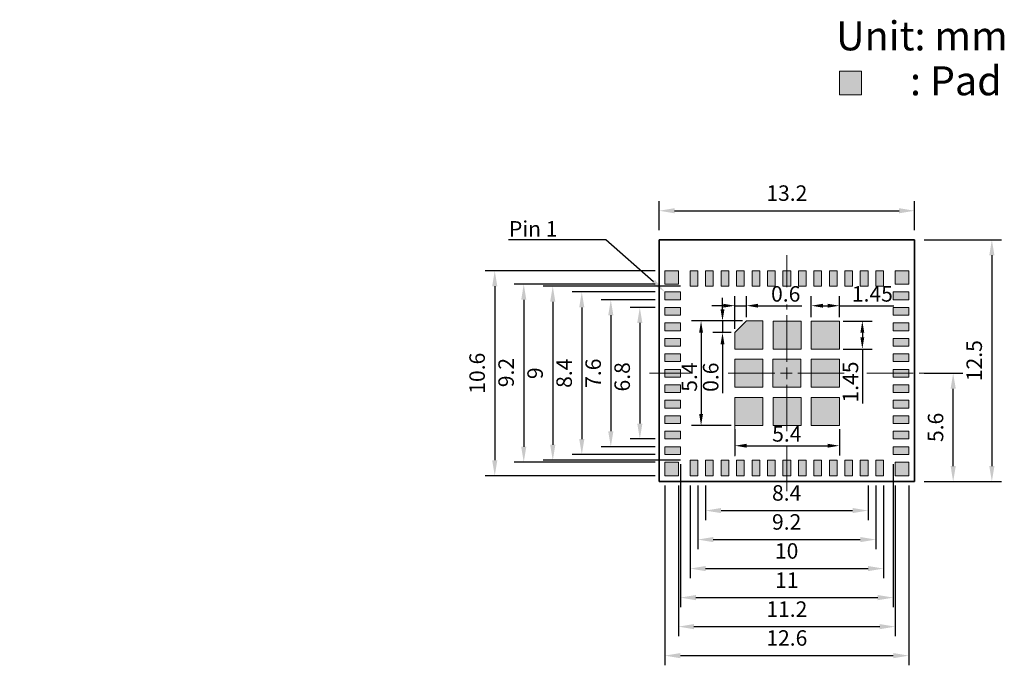
# Model space of a CAD drawing. Units: millimetres. Extents: x 360 to 487, y -45 to 40.
import ezdxf
from ezdxf import colors
from ezdxf.entities.mleader import LeaderData, LeaderLine
from ezdxf.math import Vec2, Vec3

# ---------------------------------------------------------------- set-up
doc = ezdxf.new("R2010")
doc.units = ezdxf.units.MM
doc.linetypes.add('ACAD_ISO08W100', pattern=[36, 24, -3, 6, -3])
doc.layers.get('0').update_dxf_attribs({"lineweight": 15})
for name, color, linetype, lineweight in [('DELETE', 10, 'Continuous', 15), ('图框', 7, 'Continuous', 35), ('点划线', 250, 'ACAD_ISO08W100', 15), ('细实线', 250, 'Continuous', 15)]:
    doc.layers.add(name, color=color, linetype=linetype, lineweight=lineweight)
doc.styles.get("Standard").update_dxf_attribs({"font": 'arial.ttf'})
doc.dimstyles.new('ISO-25', dxfattribs={"dimtxt": 2.5, "dimasz": 2.5, "dimexe": 1.25, "dimexo": 0.1, "dimtad": 1, "dimdec": 3, "dimdsep": 46, "dimtxsty": 'Standard', "dimcen": 2.5, "dimadec": 0, "dimazin": 0, "dimtfac": 1, "dimtdec": 3, "dimtmove": 0, "dimatfit": 3, "dimfxl": 1, "dimarcsym": 0})

# ---------------------------------------------------------------- blocks, each defined once
blk = doc.blocks.new('*D111')
at = {"layer": 'Defpoints', "color": 0, "transparency": 16777216}
for p in [(470.389, 16.33), (480.389, 16.33), (480.389, 11.53)]:
    blk.add_point(p, dxfattribs=at)
at = {"layer": '细实线', "color": 7, "lineweight": -2, "transparency": 16777216}
for p, q in [((470.389, 15.83), (470.389, 11.03)), ((480.389, 15.83), (480.389, 11.03)), ((471.189, 11.53), (479.589, 11.53))]:
    blk.add_line(p, q, dxfattribs=at)
at = {"layer": '细实线', "color": 7, "transparency": 16777216}
for points in [[(471.189, 11.664), (471.189, 11.397), (470.389, 11.53)], [(479.589, 11.664), (479.589, 11.397), (480.389, 11.53)]]:
    blk.add_solid(points, dxfattribs=at)
at = {"layer": '细实线', "color": 7, "transparency": 16777216, "insert": (475.38, 12.339), "char_height": 0.8, "attachment_point": 5}
blk.add_mtext('10', dxfattribs=at)
blk = doc.blocks.new('*D112')
at = {"layer": 'Defpoints', "color": 0, "transparency": 16777216}
for p in [(469.089, 25.03), (467.789, 18.231), (469.089, 18.231)]:
    blk.add_point(p, dxfattribs=at)
at = {"layer": '细实线', "color": 7, "lineweight": -2, "transparency": 16777216}
for p, q in [((468.589, 25.03), (467.289, 25.03)), ((467.789, 24.23), (467.789, 19.031)), ((468.589, 18.231), (467.289, 18.231))]:
    blk.add_line(p, q, dxfattribs=at)
at = {"layer": '细实线', "color": 7, "transparency": 16777216}
for points in [[(467.656, 24.23), (467.922, 24.23), (467.789, 25.03)], [(467.656, 19.031), (467.922, 19.031), (467.789, 18.231)]]:
    blk.add_solid(points, dxfattribs=at)
at = {"layer": '细实线', "color": 7, "transparency": 16777216, "insert": (466.981, 21.443), "char_height": 0.8, "attachment_point": 5, "rotation": 90}
blk.add_mtext('6.8', dxfattribs=at)
blk = doc.blocks.new('*D113')
at = {"layer": 'Defpoints', "color": 0, "transparency": 16777216}
for p in [(469.089, 26.23), (461.789, 17.03), (469.089, 17.03)]:
    blk.add_point(p, dxfattribs=at)
at = {"layer": '细实线', "color": 7, "lineweight": -2, "transparency": 16777216}
for p, q in [((468.589, 26.23), (461.289, 26.23)), ((461.789, 25.43), (461.789, 17.83)), ((468.589, 17.03), (461.289, 17.03))]:
    blk.add_line(p, q, dxfattribs=at)
at = {"layer": '细实线', "color": 7, "transparency": 16777216}
for points in [[(461.656, 25.43), (461.922, 25.43), (461.789, 26.23)], [(461.656, 17.83), (461.922, 17.83), (461.789, 17.03)]]:
    blk.add_solid(points, dxfattribs=at)
at = {"layer": '细实线', "color": 7, "transparency": 16777216, "insert": (460.981, 21.665), "char_height": 0.8, "attachment_point": 5, "rotation": 90}
blk.add_mtext('9.2', dxfattribs=at)
blk = doc.blocks.new('*D106')
at = {"layer": 'Defpoints', "color": 0, "transparency": 16777216}
for p in [(473.304, 24.331), (472.063, 23.731), (472.704, 23.731)]:
    blk.add_point(p, dxfattribs=at)
at = {"layer": '细实线', "color": 7, "lineweight": -2, "transparency": 16777216}
for p, q in [((472.063, 24.931), (472.063, 25.531)), ((473.104, 24.331), (471.563, 24.331)), ((472.063, 24.331), (472.063, 23.731)), ((472.504, 23.731), (471.563, 23.731)), ((472.063, 23.131), (472.063, 20.597))]:
    blk.add_line(p, q, dxfattribs=at)
at = {"layer": '细实线', "color": 7, "transparency": 16777216}
for points in [[(471.963, 24.931), (472.163, 24.931), (472.063, 24.331)], [(471.963, 23.131), (472.163, 23.131), (472.063, 23.731)]]:
    blk.add_solid(points, dxfattribs=at)
at = {"layer": '细实线', "color": 7, "transparency": 16777216, "insert": (471.555, 21.425), "char_height": 0.8, "attachment_point": 5, "rotation": 90}
blk.add_mtext('0.6', dxfattribs=at)
blk = doc.blocks.new('*D114')
at = {"layer": 'Defpoints', "color": 0, "transparency": 16777216}
for p in [(469.089, 26.93), (460.289, 16.33), (469.089, 16.33)]:
    blk.add_point(p, dxfattribs=at)
at = {"layer": '细实线', "color": 7, "lineweight": -2, "transparency": 16777216}
for p, q in [((468.589, 26.93), (459.789, 26.93)), ((460.289, 26.13), (460.289, 17.13)), ((468.589, 16.33), (459.789, 16.33))]:
    blk.add_line(p, q, dxfattribs=at)
at = {"layer": '细实线', "color": 7, "transparency": 16777216}
for points in [[(460.156, 26.13), (460.422, 26.13), (460.289, 26.93)], [(460.156, 17.13), (460.422, 17.13), (460.289, 16.33)]]:
    blk.add_solid(points, dxfattribs=at)
at = {"layer": '细实线', "color": 7, "transparency": 16777216, "insert": (459.481, 21.63), "char_height": 0.8, "attachment_point": 5, "rotation": 90}
blk.add_mtext('10.6', dxfattribs=at)
blk = doc.blocks.new('*D115')
at = {"layer": 'Defpoints', "color": 0, "transparency": 16777216}
for p in [(470.789, 16.33), (479.989, 16.33), (479.989, 13.03)]:
    blk.add_point(p, dxfattribs=at)
at = {"layer": '细实线', "color": 7, "lineweight": -2, "transparency": 16777216}
for p, q in [((470.789, 15.83), (470.789, 12.53)), ((479.989, 15.83), (479.989, 12.53)), ((471.589, 13.03), (479.189, 13.03))]:
    blk.add_line(p, q, dxfattribs=at)
at = {"layer": '细实线', "color": 7, "transparency": 16777216}
for points in [[(471.589, 13.164), (471.589, 12.897), (470.789, 13.03)], [(479.189, 13.164), (479.189, 12.897), (479.989, 13.03)]]:
    blk.add_solid(points, dxfattribs=at)
at = {"layer": '细实线', "color": 7, "transparency": 16777216, "insert": (475.38, 13.839), "char_height": 0.8, "attachment_point": 5}
blk.add_mtext('9.2', dxfattribs=at)
blk = doc.blocks.new('*D116')
at = {"layer": 'Defpoints', "color": 0, "transparency": 16777216}
for p in [(469.089, 25.43), (466.289, 17.83), (469.089, 17.83)]:
    blk.add_point(p, dxfattribs=at)
at = {"layer": '细实线', "color": 7, "lineweight": -2, "transparency": 16777216}
for p, q in [((468.589, 25.43), (465.789, 25.43)), ((466.289, 24.63), (466.289, 18.63)), ((468.589, 17.83), (465.789, 17.83))]:
    blk.add_line(p, q, dxfattribs=at)
at = {"layer": '细实线', "color": 7, "transparency": 16777216}
for points in [[(466.156, 24.63), (466.422, 24.63), (466.289, 25.43)], [(466.156, 18.63), (466.422, 18.63), (466.289, 17.83)]]:
    blk.add_solid(points, dxfattribs=at)
at = {"layer": '细实线', "color": 7, "transparency": 16777216, "insert": (465.481, 21.63), "char_height": 0.8, "attachment_point": 5, "rotation": 90}
blk.add_mtext('7.6', dxfattribs=at)
blk = doc.blocks.new('*D117')
at = {"layer": 'Defpoints', "color": 0, "transparency": 16777216}
for p in [(469.089, 25.83), (464.789, 17.43), (469.089, 17.43)]:
    blk.add_point(p, dxfattribs=at)
at = {"layer": '细实线', "color": 7, "lineweight": -2, "transparency": 16777216}
for p, q in [((468.589, 25.83), (464.289, 25.83)), ((464.789, 25.03), (464.789, 18.23)), ((468.589, 17.43), (464.289, 17.43))]:
    blk.add_line(p, q, dxfattribs=at)
at = {"layer": '细实线', "color": 7, "transparency": 16777216}
for points in [[(464.656, 25.03), (464.922, 25.03), (464.789, 25.83)], [(464.656, 18.23), (464.922, 18.23), (464.789, 17.43)]]:
    blk.add_solid(points, dxfattribs=at)
at = {"layer": '细实线', "color": 7, "transparency": 16777216, "insert": (463.981, 21.63), "char_height": 0.8, "attachment_point": 5, "rotation": 90}
blk.add_mtext('8.4', dxfattribs=at)
blk = doc.blocks.new('*D107')
at = {"layer": 'Defpoints', "color": 0, "transparency": 16777216}
for p in [(472.706, 18.93), (478.106, 18.93), (478.106, 17.883)]:
    blk.add_point(p, dxfattribs=at)
at = {"layer": '细实线', "color": 7, "lineweight": -2, "transparency": 16777216}
for p, q in [((472.706, 18.73), (472.706, 17.383)), ((478.106, 18.73), (478.106, 17.383)), ((473.306, 17.883), (477.506, 17.883))]:
    blk.add_line(p, q, dxfattribs=at)
at = {"layer": '细实线', "color": 7, "transparency": 16777216}
for points in [[(473.306, 17.983), (473.306, 17.783), (472.706, 17.883)], [(477.506, 17.983), (477.506, 17.783), (478.106, 17.883)]]:
    blk.add_solid(points, dxfattribs=at)
at = {"layer": '细实线', "color": 7, "transparency": 16777216, "insert": (475.389, 18.39), "char_height": 0.8, "attachment_point": 5}
blk.add_mtext('5.4', dxfattribs=at)
blk = doc.blocks.new('*D108')
at = {"layer": 'Defpoints', "color": 0, "transparency": 16777216}
for p in [(469.889, 17.43), (480.889, 17.43), (480.889, 10.03)]:
    blk.add_point(p, dxfattribs=at)
at = {"layer": '细实线', "color": 7, "lineweight": -2, "transparency": 16777216}
for p, q in [((469.889, 16.93), (469.889, 9.53)), ((480.889, 16.93), (480.889, 9.53)), ((470.689, 10.03), (480.089, 10.03))]:
    blk.add_line(p, q, dxfattribs=at)
at = {"layer": '细实线', "color": 7, "transparency": 16777216}
for points in [[(470.689, 10.164), (470.689, 9.897), (469.889, 10.03)], [(480.089, 10.164), (480.089, 9.897), (480.889, 10.03)]]:
    blk.add_solid(points, dxfattribs=at)
at = {"layer": '细实线', "color": 7, "transparency": 16777216, "insert": (475.389, 10.832), "char_height": 0.8, "attachment_point": 5}
blk.add_mtext('11', dxfattribs=at)
blk = doc.blocks.new('*D118')
at = {"layer": 'Defpoints', "color": 0, "transparency": 16777216}
for p in [(469.089, 16.33), (481.689, 16.33), (481.689, 7.03)]:
    blk.add_point(p, dxfattribs=at)
at = {"layer": '细实线', "color": 7, "lineweight": -2, "transparency": 16777216}
for p, q in [((469.089, 15.83), (469.089, 6.53)), ((481.689, 15.83), (481.689, 6.53)), ((469.889, 7.03), (480.889, 7.03))]:
    blk.add_line(p, q, dxfattribs=at)
at = {"layer": '细实线', "color": 7, "transparency": 16777216}
for points in [[(469.889, 7.164), (469.889, 6.897), (469.089, 7.03)], [(480.889, 7.164), (480.889, 6.897), (481.689, 7.03)]]:
    blk.add_solid(points, dxfattribs=at)
at = {"layer": '细实线', "color": 7, "transparency": 16777216, "insert": (475.389, 7.839), "char_height": 0.8, "attachment_point": 5}
blk.add_mtext('12.6', dxfattribs=at)
blk = doc.blocks.new('*D119')
at = {"layer": 'Defpoints', "color": 0, "transparency": 16777216}
for p in [(471.189, 16.33), (479.589, 16.33), (479.589, 14.53)]:
    blk.add_point(p, dxfattribs=at)
at = {"layer": '细实线', "color": 7, "lineweight": -2, "transparency": 16777216}
for p, q in [((471.189, 15.83), (471.189, 14.03)), ((479.589, 15.83), (479.589, 14.03)), ((471.989, 14.53), (478.789, 14.53))]:
    blk.add_line(p, q, dxfattribs=at)
at = {"layer": '细实线', "color": 7, "transparency": 16777216}
for points in [[(471.989, 14.664), (471.989, 14.397), (471.189, 14.53)], [(478.789, 14.664), (478.789, 14.397), (479.589, 14.53)]]:
    blk.add_solid(points, dxfattribs=at)
at = {"layer": '细实线', "color": 7, "transparency": 16777216, "insert": (475.38, 15.339), "char_height": 0.8, "attachment_point": 5}
blk.add_mtext('8.4', dxfattribs=at)
blk = doc.blocks.new('*D120')
at = {"layer": 'Defpoints', "color": 0, "transparency": 16777216}
for p in [(481.989, 30.03), (468.789, 28.53), (481.989, 28.53)]:
    blk.add_point(p, dxfattribs=at)
at = {"layer": '细实线', "color": 7, "lineweight": -2, "transparency": 16777216}
for p, q in [((468.789, 29.03), (468.789, 30.53)), ((481.989, 29.03), (481.989, 30.53)), ((469.589, 30.03), (481.189, 30.03))]:
    blk.add_line(p, q, dxfattribs=at)
at = {"layer": '细实线', "color": 7, "transparency": 16777216}
for points in [[(469.589, 30.164), (469.589, 29.897), (468.789, 30.03)], [(481.189, 30.164), (481.189, 29.897), (481.989, 30.03)]]:
    blk.add_solid(points, dxfattribs=at)
at = {"layer": '细实线', "color": 7, "transparency": 16777216, "insert": (475.389, 30.839), "char_height": 0.8, "attachment_point": 5}
blk.add_mtext('13.2', dxfattribs=at)
blk = doc.blocks.new('*D121')
at = {"layer": 'Defpoints', "color": 0, "transparency": 16777216}
for p in [(481.989, 21.63), (483.989, 21.63), (481.989, 16.03)]:
    blk.add_point(p, dxfattribs=at)
at = {"layer": '细实线', "color": 7, "lineweight": -2, "transparency": 16777216}
for p, q in [((482.489, 21.63), (484.489, 21.63)), ((483.989, 16.83), (483.989, 20.83)), ((482.489, 16.03), (484.489, 16.03))]:
    blk.add_line(p, q, dxfattribs=at)
at = {"layer": '细实线', "color": 7, "transparency": 16777216}
for points in [[(483.856, 20.83), (484.123, 20.83), (483.989, 21.63)], [(483.856, 16.83), (484.123, 16.83), (483.989, 16.03)]]:
    blk.add_solid(points, dxfattribs=at)
at = {"layer": '细实线', "color": 7, "transparency": 16777216, "insert": (483.181, 18.83), "char_height": 0.8, "attachment_point": 5, "rotation": 90}
blk.add_mtext('5.6', dxfattribs=at)
blk = doc.blocks.new('*D122')
at = {"layer": 'Defpoints', "color": 0, "transparency": 16777216}
for p in [(478.106, 24.33), (478.106, 22.88), (479.293, 22.88)]:
    blk.add_point(p, dxfattribs=at)
at = {"layer": '细实线', "color": 7, "lineweight": -2, "transparency": 16777216}
for p, q in [((478.306, 24.33), (479.793, 24.33)), ((479.293, 23.73), (479.293, 23.48)), ((478.306, 22.88), (479.793, 22.88)), ((479.293, 22.88), (479.293, 20.072))]:
    blk.add_line(p, q, dxfattribs=at)
at = {"layer": '细实线', "color": 7, "transparency": 16777216}
for points in [[(479.193, 23.73), (479.393, 23.73), (479.293, 24.33)], [(479.193, 23.48), (479.393, 23.48), (479.293, 22.88)]]:
    blk.add_solid(points, dxfattribs=at)
at = {"layer": '细实线', "color": 7, "transparency": 16777216, "insert": (478.784, 21.176), "char_height": 0.8, "attachment_point": 5, "rotation": 90}
blk.add_mtext('1.45', dxfattribs=at)
blk = doc.blocks.new('*D123')
at = {"layer": 'Defpoints', "color": 0, "transparency": 16777216}
for p in [(473.304, 24.331), (470.956, 18.93), (472.706, 18.93)]:
    blk.add_point(p, dxfattribs=at)
at = {"layer": '细实线', "color": 7, "lineweight": -2, "transparency": 16777216}
for p, q in [((473.104, 24.331), (470.456, 24.331)), ((470.956, 23.731), (470.956, 19.53)), ((472.506, 18.93), (470.456, 18.93))]:
    blk.add_line(p, q, dxfattribs=at)
at = {"layer": '细实线', "color": 7, "transparency": 16777216}
for points in [[(470.856, 23.731), (471.056, 23.731), (470.956, 24.331)], [(470.856, 19.53), (471.056, 19.53), (470.956, 18.93)]]:
    blk.add_solid(points, dxfattribs=at)
at = {"layer": '细实线', "color": 7, "transparency": 16777216, "insert": (470.449, 21.43), "char_height": 0.8, "attachment_point": 5, "rotation": 90}
blk.add_mtext('5.4', dxfattribs=at)
blk = doc.blocks.new('*D124')
at = {"layer": 'Defpoints', "color": 0, "transparency": 16777216}
for p in [(478.106, 25.121), (476.656, 24.33), (478.106, 24.33)]:
    blk.add_point(p, dxfattribs=at)
at = {"layer": '细实线', "color": 7, "lineweight": -2, "transparency": 16777216}
for p, q in [((476.656, 24.53), (476.656, 25.621)), ((478.106, 24.53), (478.106, 25.621)), ((477.256, 25.121), (477.506, 25.121)), ((478.106, 25.121), (480.914, 25.121))]:
    blk.add_line(p, q, dxfattribs=at)
at = {"layer": '细实线', "color": 7, "transparency": 16777216}
for points in [[(477.256, 25.221), (477.256, 25.021), (476.656, 25.121)], [(477.506, 25.221), (477.506, 25.021), (478.106, 25.121)]]:
    blk.add_solid(points, dxfattribs=at)
at = {"layer": '细实线', "color": 7, "transparency": 16777216, "insert": (479.81, 25.629), "char_height": 0.8, "attachment_point": 5}
blk.add_mtext('1.45', dxfattribs=at)
blk = doc.blocks.new('*D125')
at = {"layer": 'Defpoints', "color": 0, "transparency": 16777216}
for p in [(473.304, 25.121), (473.304, 24.331), (472.704, 23.731)]:
    blk.add_point(p, dxfattribs=at)
at = {"layer": '细实线', "color": 7, "lineweight": -2, "transparency": 16777216}
for p, q in [((472.704, 23.931), (472.704, 25.621)), ((473.304, 24.531), (473.304, 25.621)), ((472.104, 25.121), (471.504, 25.121)), ((472.704, 25.121), (473.304, 25.121)), ((473.904, 25.121), (476.16, 25.121))]:
    blk.add_line(p, q, dxfattribs=at)
at = {"layer": '细实线', "color": 7, "transparency": 16777216}
for points in [[(472.104, 25.221), (472.104, 25.021), (472.704, 25.121)], [(473.904, 25.221), (473.904, 25.021), (473.304, 25.121)]]:
    blk.add_solid(points, dxfattribs=at)
at = {"layer": '细实线', "color": 7, "transparency": 16777216, "insert": (475.332, 25.629), "char_height": 0.8, "attachment_point": 5}
blk.add_mtext('0.6', dxfattribs=at)
blk = doc.blocks.new('*D109')
at = {"layer": 'Defpoints', "color": 0, "transparency": 16777216}
for p in [(469.789, 16.33), (480.989, 16.33), (480.989, 8.53)]:
    blk.add_point(p, dxfattribs=at)
at = {"layer": '细实线', "color": 7, "lineweight": -2, "transparency": 16777216}
for p, q in [((469.789, 15.83), (469.789, 8.03)), ((480.989, 15.83), (480.989, 8.03)), ((470.589, 8.53), (480.189, 8.53))]:
    blk.add_line(p, q, dxfattribs=at)
at = {"layer": '细实线', "color": 7, "transparency": 16777216}
for points in [[(470.589, 8.664), (470.589, 8.397), (469.789, 8.53)], [(480.189, 8.664), (480.189, 8.397), (480.989, 8.53)]]:
    blk.add_solid(points, dxfattribs=at)
at = {"layer": '细实线', "color": 7, "transparency": 16777216, "insert": (475.389, 9.332), "char_height": 0.8, "attachment_point": 5}
blk.add_mtext('11.2', dxfattribs=at)
blk = doc.blocks.new('*D110')
at = {"layer": 'Defpoints', "color": 0, "transparency": 16777216}
for p in [(470.389, 26.13), (463.289, 17.13), (470.389, 17.13)]:
    blk.add_point(p, dxfattribs=at)
at = {"layer": '细实线', "color": 7, "lineweight": -2, "transparency": 16777216}
for p, q in [((469.889, 26.13), (462.789, 26.13)), ((463.289, 25.33), (463.289, 17.93)), ((469.889, 17.13), (462.789, 17.13))]:
    blk.add_line(p, q, dxfattribs=at)
at = {"layer": '细实线', "color": 7, "transparency": 16777216}
for points in [[(463.155, 25.33), (463.422, 25.33), (463.289, 26.13)], [(463.155, 17.93), (463.422, 17.93), (463.289, 17.13)]]:
    blk.add_solid(points, dxfattribs=at)
at = {"layer": '细实线', "color": 7, "transparency": 16777216, "insert": (462.48, 21.63), "char_height": 0.8, "attachment_point": 5, "rotation": 90}
blk.add_mtext('9', dxfattribs=at)
blk = doc.blocks.new('*D126')
at = {"layer": 'Defpoints', "color": 0, "transparency": 16777216}
for p in [(481.989, 28.53), (481.989, 16.03), (485.99, 16.03)]:
    blk.add_point(p, dxfattribs=at)
at = {"layer": '细实线', "color": 7, "lineweight": -2, "transparency": 16777216}
for p, q in [((482.489, 28.53), (486.49, 28.53)), ((485.99, 27.73), (485.99, 16.83)), ((482.489, 16.03), (486.49, 16.03))]:
    blk.add_line(p, q, dxfattribs=at)
at = {"layer": '细实线', "color": 7, "transparency": 16777216}
for points in [[(485.856, 27.73), (486.123, 27.73), (485.99, 28.53)], [(485.856, 16.83), (486.123, 16.83), (485.99, 16.03)]]:
    blk.add_solid(points, dxfattribs=at)
at = {"layer": '细实线', "color": 7, "transparency": 16777216, "insert": (485.181, 22.28), "char_height": 0.8, "attachment_point": 5, "rotation": 90}
blk.add_mtext('12.5', dxfattribs=at)

msp = doc.modelspace()

# ---------------------------------------------------------------- hatches: boundary and pattern name
h = msp.add_hatch(color=256)
h.dxf.hatch_style = 1
h.paths.add_polyline_path([(474.1557, 20.3804), (472.7057, 20.3804), (472.7057, 18.9304), (474.1557, 18.9304)])
h.paths.add_polyline_path([(475.3891, 20.3804), (474.6807, 20.3804), (474.6807, 18.9304), (475.3891, 18.9304)])
h.paths.add_polyline_path([(476.1307, 20.3804), (475.3891, 20.3804), (475.3891, 18.9304), (476.1307, 18.9304)])
h.paths.add_polyline_path([(476.1307, 24.3304), (475.3891, 24.3304), (475.3891, 22.8804), (476.1307, 22.8804)])
h.paths.add_polyline_path([(475.3891, 24.3304), (474.6807, 24.3304), (474.6807, 22.8804), (475.3891, 22.8804)])
h.paths.add_polyline_path([(474.154, 24.3308), (473.304, 24.3308), (472.704, 23.7308), (472.704, 22.8808), (474.154, 22.8808)])
h = msp.add_hatch(color=256)
h.dxf.hatch_style = 1
h.paths.add_polyline_path([(469.8891, 21.8304), (469.0891, 21.8304), (469.0891, 21.6304), (469.8891, 21.6304)])
h.paths.add_polyline_path([(481.6891, 21.6304), (480.8891, 21.6304), (480.8891, 21.4302), (481.6891, 21.4302)])
at = {"layer": '细实线'}
h = msp.add_hatch(color=7, dxfattribs=at)
h.dxf.hatch_style = 1
h.paths.add_polyline_path([(478.1057, 36.0303), (479.2419, 36.0303), (479.2419, 37.2471), (478.1057, 37.2471)])
at = {"layer": '细实线', "true_color": 0x000000}
h = msp.add_hatch(color=18, dxfattribs=at)
h.dxf.hatch_style = 1
h.paths.add_polyline_path([(470.3891, 26.1304), (470.7891, 26.1304), (470.7891, 26.9304), (470.3891, 26.9304)])
h.paths.add_polyline_path([(469.7891, 26.9304), (469.0891, 26.9304), (469.0891, 26.2304), (469.7891, 26.2304)])
h = msp.add_hatch(color=18, dxfattribs=at)
h.dxf.hatch_style = 1
h.paths.add_polyline_path([(471.1891, 26.1304), (471.5891, 26.1304), (471.5891, 26.9304), (471.1891, 26.9304)])
h.paths.add_polyline_path([(472.3891, 26.9304), (471.9891, 26.9304), (471.9891, 26.1304), (472.3891, 26.1304)])
h.paths.add_polyline_path([(473.1891, 26.9304), (472.7891, 26.9304), (472.7891, 26.1304), (473.1891, 26.1304)])
h.paths.add_polyline_path([(473.9891, 26.9304), (473.5891, 26.9304), (473.5891, 26.1304), (473.9891, 26.1304)])
h.paths.add_polyline_path([(474.7891, 26.9304), (474.3891, 26.9304), (474.3891, 26.1304), (474.7891, 26.1304)])
h.paths.add_polyline_path([(475.3891, 26.9304), (475.1891, 26.9304), (475.1891, 26.1304), (475.3891, 26.1304)])
h.paths.add_polyline_path([(475.5891, 26.9304), (475.3891, 26.9304), (475.3891, 26.1304), (475.5891, 26.1304)])
h.paths.add_polyline_path([(475.9891, 26.1304), (476.3891, 26.1304), (476.3891, 26.9304), (475.9891, 26.9304)])
h.paths.add_polyline_path([(477.1891, 26.9304), (476.7891, 26.9304), (476.7891, 26.1304), (477.1891, 26.1304)])
h.paths.add_polyline_path([(477.5891, 26.1304), (477.9891, 26.1304), (477.9891, 26.9304), (477.5891, 26.9304)])
h.paths.add_polyline_path([(478.3891, 26.1304), (478.7891, 26.1304), (478.7891, 26.9304), (478.3891, 26.9304)])
h.paths.add_polyline_path([(479.1891, 26.1304), (479.5891, 26.1304), (479.5891, 26.9304), (479.1891, 26.9304)])
h.paths.add_polyline_path([(479.9891, 26.1304), (480.3891, 26.1304), (480.3891, 26.9304), (479.9891, 26.9304)])
h.paths.add_polyline_path([(481.6891, 26.2304), (481.6891, 26.9304), (480.9891, 26.9304), (480.9891, 26.2304)])
h.paths.add_polyline_path([(481.6891, 25.4304), (481.6891, 25.8304), (480.8891, 25.8304), (480.8891, 25.4304)])
h.paths.add_polyline_path([(481.6891, 24.6304), (481.6891, 25.0304), (480.8891, 25.0304), (480.8891, 24.6304)])
h.paths.add_polyline_path([(481.6891, 23.8304), (481.6891, 24.2304), (480.8891, 24.2304), (480.8891, 23.8304)])
h.paths.add_polyline_path([(480.8891, 23.4306), (480.8891, 23.0306), (481.6891, 23.0306), (481.6891, 23.4306)])
h.paths.add_polyline_path([(481.6891, 22.2304), (481.6891, 22.6304), (480.8891, 22.6304), (480.8891, 22.2304)])
h.paths.add_polyline_path([(480.8891, 21.6304), (480.8891, 21.4302), (481.6891, 21.4302), (481.6891, 21.6304)], flags=17)
h.paths.add_polyline_path([(481.6891, 21.4302), (481.6891, 21.8302), (480.8891, 21.8302), (480.8891, 21.4302)])
h.paths.add_polyline_path([(480.8891, 21.0304), (480.8891, 20.6304), (481.6891, 20.6304), (481.6891, 21.0304)])
h.paths.add_polyline_path([(481.6891, 19.8304), (481.6891, 20.2304), (480.8891, 20.2304), (480.8891, 19.8304)])
h.paths.add_polyline_path([(480.9891, 16.3304), (481.6891, 16.3304), (481.6891, 17.0304), (480.9891, 17.0304)])
h.paths.add_polyline_path([(481.6891, 17.4303), (481.6891, 17.8303), (480.8891, 17.8303), (480.8891, 17.4303)])
h.paths.add_polyline_path([(481.6891, 18.2304), (481.6891, 18.6304), (480.8891, 18.6304), (480.8891, 18.2304)])
h.paths.add_polyline_path([(481.6891, 19.0304), (481.6891, 19.4304), (480.8891, 19.4304), (480.8891, 19.0304)])
h = msp.add_hatch(color=18, dxfattribs=at)
h.dxf.hatch_style = 1
h.paths.add_polyline_path([(469.0891, 17.0304), (469.0891, 16.3304), (469.7891, 16.3304), (469.7891, 17.0304)])
h.paths.add_polyline_path([(469.0891, 17.8304), (469.0891, 17.4304), (469.8891, 17.4304), (469.8891, 17.8304)])
h.paths.add_polyline_path([(469.0891, 18.6306), (469.0891, 18.2306), (469.8891, 18.2306), (469.8891, 18.6306)])
h.paths.add_polyline_path([(469.8891, 19.0304), (469.8891, 19.4304), (469.0891, 19.4304), (469.0891, 19.0304)])
h.paths.add_polyline_path([(469.0891, 20.2304), (469.0891, 19.8304), (469.8891, 19.8304), (469.8891, 20.2304)])
h.paths.add_polyline_path([(469.8891, 20.6304), (469.8891, 21.0304), (469.0891, 21.0304), (469.0891, 20.6304)])
h.paths.add_polyline_path([(469.8891, 21.4304), (469.8891, 21.6304), (469.0891, 21.6304), (469.0891, 21.4304)])
h.paths.add_polyline_path([(469.0891, 22.6304), (469.0891, 22.2304), (469.8891, 22.2304), (469.8891, 22.6304)])
h.paths.add_polyline_path([(469.0891, 23.4306), (469.0891, 23.0306), (469.8891, 23.0306), (469.8891, 23.4306)])
h.paths.add_polyline_path([(469.0891, 24.2304), (469.0891, 23.8304), (469.8891, 23.8304), (469.8891, 24.2304)])
h.paths.add_polyline_path([(469.0891, 25.0302), (469.0891, 24.6302), (469.8891, 24.6302), (469.8891, 25.0302)])
h.paths.add_polyline_path([(469.0891, 25.8304), (469.0891, 25.4304), (469.8891, 25.4304), (469.8891, 25.8304)])
h = msp.add_hatch(dxfattribs=at)
h.set_pattern_fill('ANGLE', color=18)
h.set_pattern_definition([(0, (27.53, 0), (0, 6.985), [5.08, -1.905]), (90, (27.53, 0), (-6.985, 4e-16), [5.08, -1.905])])
h.paths.add_polyline_path([(435.7295, 24.2548), (435.7295, 23.8548), (436.5295, 23.8548), (436.5295, 24.2548)])
h.paths.add_polyline_path([(435.7295, 23.4547), (435.7295, 23.0547), (436.5295, 23.0547), (436.5295, 23.4547)])
h.paths.add_polyline_path([(436.5295, 22.2548), (436.5295, 22.6548), (435.7295, 22.6548), (435.7295, 22.2548)])
h.paths.add_polyline_path([(436.5295, 21.4551), (436.5295, 21.8551), (435.7295, 21.8551), (435.7295, 21.4551)])
h = msp.add_hatch(color=18, dxfattribs=at)
h.dxf.hatch_style = 1
h.paths.add_polyline_path([(472.7057, 20.9054), (474.1557, 20.9054), (474.1557, 22.3554), (472.7057, 22.3554)])
h.paths.add_polyline_path([(474.6641, 22.3554), (474.6641, 20.9054), (476.1141, 20.9054), (476.1141, 22.3554)])
h.paths.add_polyline_path([(476.6557, 20.9054), (478.1057, 20.9054), (478.1057, 22.3554), (476.6557, 22.3554)])
h.paths.add_polyline_path([(476.6557, 22.8804), (478.1057, 22.8804), (478.1057, 24.3304), (476.6557, 24.3304)])
h.paths.add_polyline_path([(476.6557, 18.9304), (478.1057, 18.9304), (478.1057, 20.3804), (476.6557, 20.3804)])
h = msp.add_hatch(color=18, dxfattribs=at)
h.dxf.hatch_style = 1
h.paths.add_polyline_path([(470.3891, 16.3304), (470.7891, 16.3304), (470.7891, 17.1304), (470.3891, 17.1304)])
h.paths.add_polyline_path([(471.5893, 17.1304), (471.1893, 17.1304), (471.1893, 16.3304), (471.5893, 16.3304)])
h.paths.add_polyline_path([(471.9893, 16.3304), (472.3893, 16.3304), (472.3893, 17.1304), (471.9893, 17.1304)])
h.paths.add_polyline_path([(472.7893, 16.3304), (473.1893, 16.3304), (473.1893, 17.1304), (472.7893, 17.1304)])
h.paths.add_polyline_path([(473.9893, 17.1304), (473.5893, 17.1304), (473.5893, 16.3304), (473.9893, 16.3304)])
h.paths.add_polyline_path([(474.3893, 16.3304), (474.7893, 16.3304), (474.7893, 17.1304), (474.3893, 17.1304)])
h.paths.add_polyline_path([(475.1893, 16.3304), (475.3891, 16.3304), (475.3891, 17.1304), (475.1893, 17.1304)], flags=17)
h.paths.add_polyline_path([(475.5893, 17.1304), (475.1893, 17.1304), (475.1893, 16.3304), (475.5893, 16.3304)])
h.paths.add_polyline_path([(475.9893, 16.3304), (476.3893, 16.3304), (476.3893, 17.1304), (475.9893, 17.1304)])
h.paths.add_polyline_path([(477.1893, 17.1304), (476.7893, 17.1304), (476.7893, 16.3304), (477.1893, 16.3304)])
h.paths.add_polyline_path([(477.5893, 16.3304), (477.9893, 16.3304), (477.9893, 17.1304), (477.5893, 17.1304)])
h.paths.add_polyline_path([(478.3893, 16.3304), (478.7893, 16.3304), (478.7893, 17.1304), (478.3893, 17.1304)])
h.paths.add_polyline_path([(479.1893, 16.3304), (479.5893, 16.3304), (479.5893, 17.1304), (479.1893, 17.1304)])
h.paths.add_polyline_path([(480.3893, 17.1304), (479.9893, 17.1304), (479.9893, 16.3304), (480.3893, 16.3304)])
h = msp.add_hatch(color=18, dxfattribs=at)
h.dxf.hatch_style = 1
h.paths.add_polyline_path([(475.3891, 17.1304), (475.1893, 17.1304), (475.1893, 16.3304), (475.3891, 16.3304)])

# ---------------------------------------------------------------- linework, layer by layer
at = {"layer": 'DELETE', "color": 0}
for p, q in [((472.7057, 22.3554), (472.7057, 20.9054)), ((474.1557, 22.3554), (472.7057, 22.3554)), ((472.7057, 22.3554), (472.7057, 22.3554)), ((472.7057, 20.9054), (474.1557, 20.9054)), ((476.6557, 20.3804), (476.6557, 20.3804)), ((476.6557, 20.3804), (476.6557, 18.9304)), ((478.1057, 20.3804), (476.6557, 20.3804)), ((478.1057, 18.9304), (478.1057, 20.3804)), ((476.6557, 18.9304), (478.1057, 18.9304))]:
    msp.add_line(p, q, dxfattribs=at)
for points in [[(469.0891, 26.9304), (469.7891, 26.9304), (469.7891, 26.2304), (469.0891, 26.2304)], [(470.3891, 26.1304), (470.7891, 26.1304), (470.7891, 26.9304), (470.3891, 26.9304)], [(471.1891, 26.1304), (471.5891, 26.1304), (471.5891, 26.9304), (471.1891, 26.9304)], [(471.9891, 26.1304), (472.3891, 26.1304), (472.3891, 26.9304), (471.9891, 26.9304)], [(472.7891, 26.1304), (473.1891, 26.1304), (473.1891, 26.9304), (472.7891, 26.9304)], [(473.5891, 26.1304), (473.9891, 26.1304), (473.9891, 26.9304), (473.5891, 26.9304)], [(474.3891, 26.1304), (474.7891, 26.1304), (474.7891, 26.9304), (474.3891, 26.9304)], [(475.1891, 26.1304), (475.5891, 26.1304), (475.5891, 26.9304), (475.1891, 26.9304)], [(475.9891, 26.1304), (476.3891, 26.1304), (476.3891, 26.9304), (475.9891, 26.9304)], [(476.7891, 26.1304), (477.1891, 26.1304), (477.1891, 26.9304), (476.7891, 26.9304)], [(477.5891, 26.1304), (477.9891, 26.1304), (477.9891, 26.9304), (477.5891, 26.9304)], [(478.3891, 26.1304), (478.7891, 26.1304), (478.7891, 26.9304), (478.3891, 26.9304)], [(479.1891, 26.1304), (479.5891, 26.1304), (479.5891, 26.9304), (479.1891, 26.9304)], [(479.9891, 26.1304), (480.3891, 26.1304), (480.3891, 26.9304), (479.9891, 26.9304)], [(480.9891, 26.9304), (481.6891, 26.9304), (481.6891, 26.2304), (480.9891, 26.2304)], [(469.0891, 25.4304), (469.0891, 25.8304), (469.8891, 25.8304), (469.8891, 25.4304)], [(480.8891, 25.4304), (480.8891, 25.8304), (481.6891, 25.8304), (481.6891, 25.4304)], [(469.0891, 24.6302), (469.0891, 25.0302), (469.8891, 25.0302), (469.8891, 24.6302)], [(480.8891, 24.6304), (480.8891, 25.0304), (481.6891, 25.0304), (481.6891, 24.6304)], [(469.0891, 23.8304), (469.0891, 24.2304), (469.8891, 24.2304), (469.8891, 23.8304)], [(472.704, 22.8808), (474.154, 22.8808), (474.154, 24.3308), (473.304, 24.3308), (472.704, 23.7308)], [(474.6807, 24.3304), (474.6807, 22.8804), (476.1307, 22.8804), (476.1307, 24.3304), (474.6807, 24.3304)], [(480.8891, 23.8304), (480.8891, 24.2304), (481.6891, 24.2304), (481.6891, 23.8304)], [(469.0891, 23.0306), (469.0891, 23.4306), (469.8891, 23.4306), (469.8891, 23.0306)], [(480.8891, 23.0306), (480.8891, 23.4306), (481.6891, 23.4306), (481.6891, 23.0306)], [(469.0891, 22.2304), (469.0891, 22.6304), (469.8891, 22.6304), (469.8891, 22.2304)], [(480.8891, 22.2304), (480.8891, 22.6304), (481.6891, 22.6304), (481.6891, 22.2304)], [(469.0891, 21.4304), (469.0891, 21.8304), (469.8891, 21.8304), (469.8891, 21.4304)], [(480.8891, 21.4302), (480.8891, 21.8302), (481.6891, 21.8302), (481.6891, 21.4302)], [(469.0891, 20.6304), (469.0891, 21.0304), (469.8891, 21.0304), (469.8891, 20.6304)], [(480.8891, 20.6304), (480.8891, 21.0304), (481.6891, 21.0304), (481.6891, 20.6304)], [(472.7057, 20.3804), (472.7057, 18.9304), (474.1557, 18.9304), (474.1557, 20.3804), (472.7057, 20.3804)], [(474.6807, 20.3804), (474.6807, 18.9304), (476.1307, 18.9304), (476.1307, 20.3804), (474.6807, 20.3804)], [(469.0891, 19.8304), (469.0891, 20.2304), (469.8891, 20.2304), (469.8891, 19.8304)], [(480.8891, 19.8304), (480.8891, 20.2304), (481.6891, 20.2304), (481.6891, 19.8304)], [(469.0891, 19.0304), (469.0891, 19.4304), (469.8891, 19.4304), (469.8891, 19.0304)], [(480.8891, 19.0304), (480.8891, 19.4304), (481.6891, 19.4304), (481.6891, 19.0304)], [(469.0891, 18.2306), (469.0891, 18.6306), (469.8891, 18.6306), (469.8891, 18.2306)], [(480.8891, 18.2304), (480.8891, 18.6304), (481.6891, 18.6304), (481.6891, 18.2304)], [(469.0891, 17.4304), (469.0891, 17.8304), (469.8891, 17.8304), (469.8891, 17.4304)], [(480.8891, 17.4303), (480.8891, 17.8303), (481.6891, 17.8303), (481.6891, 17.4303)], [(469.0891, 17.0304), (469.7891, 17.0304), (469.7891, 16.3304), (469.0891, 16.3304)], [(470.3891, 16.3304), (470.7891, 16.3304), (470.7891, 17.1304), (470.3891, 17.1304)], [(471.1893, 16.3304), (471.5893, 16.3304), (471.5893, 17.1304), (471.1893, 17.1304)], [(471.9893, 16.3304), (472.3893, 16.3304), (472.3893, 17.1304), (471.9893, 17.1304)], [(472.7893, 16.3304), (473.1893, 16.3304), (473.1893, 17.1304), (472.7893, 17.1304)], [(473.5893, 16.3304), (473.9893, 16.3304), (473.9893, 17.1304), (473.5893, 17.1304)], [(474.3893, 16.3304), (474.7893, 16.3304), (474.7893, 17.1304), (474.3893, 17.1304)], [(475.1893, 16.3304), (475.5893, 16.3304), (475.5893, 17.1304), (475.1893, 17.1304)], [(475.9893, 16.3304), (476.3893, 16.3304), (476.3893, 17.1304), (475.9893, 17.1304)], [(476.7893, 16.3304), (477.1893, 16.3304), (477.1893, 17.1304), (476.7893, 17.1304)], [(477.5893, 16.3304), (477.9893, 16.3304), (477.9893, 17.1304), (477.5893, 17.1304)], [(478.3893, 16.3304), (478.7893, 16.3304), (478.7893, 17.1304), (478.3893, 17.1304)], [(479.1893, 16.3304), (479.5893, 16.3304), (479.5893, 17.1304), (479.1893, 17.1304)], [(479.9893, 16.3304), (480.3893, 16.3304), (480.3893, 17.1304), (479.9893, 17.1304)], [(480.9891, 17.0304), (481.6891, 17.0304), (481.6891, 16.3304), (480.9891, 16.3304)]]:
    msp.add_lwpolyline(points, close=True, dxfattribs=at)
at = {"layer": '图框'}
for p, q in [((468.7891, 16.0304), (468.7891, 28.5304)), ((468.7891, 28.5304), (481.9891, 28.5304)), ((481.9891, 16.0304), (481.9891, 28.5304)), ((468.7891, 16.0304), (481.9891, 16.0304))]:
    msp.add_line(p, q, dxfattribs=at)
at = {"layer": '点划线', "color": 7, "ltscale": 0.1}
for p, q in [((475.3891, 26.0754), (475.3891, 27.7304)), ((475.3891, 18.627), (475.3891, 25.1876)), ((470.3702, 21.6304), (470.4041, 21.6304)), ((472.362, 21.6304), (478.3219, 21.6304)), ((478.3219, 21.6304), (478.3559, 21.6304)), ((479.5289, 21.6304), (482.4891, 21.6304)), ((475.3891, 15.5304), (475.3891, 17.8286))]:
    msp.add_line(p, q, dxfattribs=at)
at = {"layer": '细实线', "color": 18, "true_color": 0x000000}
msp.add_line((474.1557, 20.9054), (474.1557, 22.3554), dxfattribs=at)
at = {"layer": '细实线', "color": 7}
for p, q in [((468.2891, 21.6304), (470.3702, 21.6304)), ((472.7057, 18.9304), (472.7057, 17.3444))]:
    msp.add_line(p, q, dxfattribs=at)
msp.add_lwpolyline([(478.1057, 37.2471), (479.2419, 37.2471), (479.2419, 36.0303), (478.1057, 36.0303)], close=True, dxfattribs=at)
at = {"layer": '细实线', "color": 18, "true_color": 0x000000}
for points in [[(476.6557, 24.3304), (476.6557, 22.8804), (478.1057, 22.8804), (478.1057, 24.3304), (476.6557, 24.3304)], [(474.6641, 22.3554), (474.6641, 20.9054), (476.1141, 20.9054), (476.1141, 22.3554), (474.6641, 22.3554)], [(476.6557, 22.3554), (476.6557, 20.9054), (478.1057, 20.9054), (478.1057, 22.3554), (476.6557, 22.3554)]]:
    msp.add_lwpolyline(points, close=True, dxfattribs=at)

# ---------------------------------------------------------------- texts
at = {"color": 7}
for s, p in [('Unit: mm', (477.9314, 38.322)), (': Pad', (481.757, 35.9984))]:
    msp.add_text(s, height=1.5, dxfattribs=at).set_placement(p)

# ---------------------------------------------------------------- dimensions: what is measured, and where the dimension line sits
at = {"layer": '细实线', "color": 7}
for base, p1, p2, override, picture, middle in [((481.9891, 30.0303), (468.7891, 28.5304), (481.9891, 28.5304), {"dimtxt": 0.8, "dimasz": 0.8, "dimexe": 0.5, "dimexo": 0.5, "dimgap": 0.4, "dimdec": 2, "dimclrd": 7, "dimclre": 7, "dimclrt": 7}, '*D120', (475.3891, 30.8391)), ((473.304, 25.1207), (472.704, 23.7308), (473.304, 24.3308), {"dimtxt": 0.8, "dimasz": 0.6, "dimexe": 0.5, "dimexo": 0.2, "dimgap": 0.1, "dimclrd": 7, "dimclre": 7, "dimclrt": 7}, '*D125', (475.3319, 25.6291)), ((480.9891, 8.5305), (469.7891, 16.3304), (480.9891, 16.3304), {"dimtxt": 0.8, "dimasz": 0.8, "dimexe": 0.5, "dimexo": 0.5, "dimgap": 0.4, "dimdec": 2, "dimclrd": 7, "dimclre": 7, "dimclrt": 7}, '*D109', (475.3891, 9.3321))]:
    dim = msp.add_linear_dim(base=base, p1=p1, p2=p2, dimstyle='ISO-25', override=override, dxfattribs=at)
    dim.commit()
    dim.dimension.update_dxf_attribs({"geometry": picture, "text_midpoint": middle})
for base, p1, p2, override, picture, middle in [((485.9898, 16.0304), (481.9891, 28.5304), (481.9891, 16.0304), {"dimtxt": 0.8, "dimasz": 0.8, "dimexe": 0.5, "dimexo": 0.5, "dimgap": 0.4, "dimdec": 2, "dimclrd": 7, "dimclre": 7, "dimclrt": 7}, '*D126', (485.9898, 22.2804)), ((460.289, 16.3304), (469.0891, 26.9304), (469.0891, 16.3304), {"dimtxt": 0.8, "dimasz": 0.8, "dimexe": 0.5, "dimexo": 0.5, "dimgap": 0.4, "dimdec": 2, "dimclrd": 7, "dimclre": 7, "dimclrt": 7}, '*D114', (460.289, 21.6304)), ((461.789, 17.0304), (469.0891, 26.2304), (469.0891, 17.0304), {"dimtxt": 0.8, "dimasz": 0.8, "dimexe": 0.5, "dimexo": 0.5, "dimgap": 0.4, "dimdec": 2, "dimclrd": 7, "dimclre": 7, "dimclrt": 7}, '*D113', (461.789, 21.6653)), ((464.7891, 17.4304), (469.0891, 25.8304), (469.0891, 17.4304), {"dimtxt": 0.8, "dimasz": 0.8, "dimexe": 0.5, "dimexo": 0.5, "dimgap": 0.4, "dimdec": 2, "dimclrd": 7, "dimclre": 7, "dimclrt": 7}, '*D117', (464.7891, 21.6304)), ((472.0634, 23.7308), (473.304, 24.3308), (472.704, 23.7308), {"dimtxt": 0.8, "dimasz": 0.6, "dimexe": 0.5, "dimexo": 0.2, "dimgap": 0.1, "dimclrd": 7, "dimclre": 7, "dimclrt": 7}, '*D106', (472.0634, 21.4253)), ((466.2891, 17.8304), (469.0891, 25.4304), (469.0891, 17.8304), {"dimtxt": 0.8, "dimasz": 0.8, "dimexe": 0.5, "dimexo": 0.5, "dimgap": 0.4, "dimdec": 2, "dimclrd": 7, "dimclre": 7, "dimclrt": 7}, '*D116', (466.2891, 21.6304)), ((467.7891, 18.2306), (469.0891, 25.0302), (469.0891, 18.2306), {"dimtxt": 0.8, "dimasz": 0.8, "dimexe": 0.5, "dimexo": 0.5, "dimgap": 0.4, "dimdec": 2, "dimclrd": 7, "dimclre": 7, "dimclrt": 7}, '*D112', (467.7891, 21.4428)), ((470.9559, 18.9304), (473.304, 24.3308), (472.7057, 18.9304), {"dimtxt": 0.8, "dimasz": 0.6, "dimexe": 0.5, "dimexo": 0.2, "dimgap": 0.1, "dimclrd": 7, "dimclre": 7, "dimclrt": 7}, '*D123', (470.9559, 21.4304)), ((479.2928, 22.8804), (478.1057, 24.3304), (478.1057, 22.8804), {"dimtxt": 0.8, "dimasz": 0.6, "dimexe": 0.5, "dimexo": 0.2, "dimgap": 0.1, "dimclrd": 7, "dimclre": 7, "dimclrt": 7}, '*D122', (479.2928, 21.176)), ((483.9893, 21.6304), (481.9891, 16.0304), (481.9891, 21.6304), {"dimtxt": 0.8, "dimasz": 0.8, "dimexe": 0.5, "dimexo": 0.5, "dimgap": 0.4, "dimdec": 2, "dimclrd": 7, "dimclre": 7, "dimclrt": 7}, '*D121', (483.9893, 18.8304))]:
    dim = msp.add_linear_dim(base=base, p1=p1, p2=p2, angle=90, dimstyle='ISO-25', override=override, dxfattribs=at)
    dim.commit()
    dim.dimension.update_dxf_attribs({"geometry": picture, "text_midpoint": middle, "dimtype": 160})
dim = msp.add_linear_dim(base=(463.2888, 17.1304), p1=(470.3891, 26.1304), p2=(470.3891, 17.1304), angle=90, dimstyle='ISO-25', override={"dimtxt": 0.8, "dimasz": 0.8, "dimexe": 0.5, "dimexo": 0.5, "dimgap": 0.4, "dimdec": 2, "dimclrd": 7, "dimclre": 7, "dimclrt": 7}, dxfattribs=at)
dim.commit()
dim.dimension.update_dxf_attribs({"geometry": '*D110', "text_midpoint": (462.4803, 21.6304)})
for base, p1, p2, override, picture, middle in [((478.1057, 25.1207), (476.6557, 24.3304), (478.1057, 24.3304), {"dimtxt": 0.8, "dimasz": 0.6, "dimexe": 0.5, "dimexo": 0.2, "dimgap": 0.1, "dimclrd": 7, "dimclre": 7, "dimclrt": 7}, '*D124', (479.8101, 25.1207)), ((478.1057, 17.8828), (472.7057, 18.9304), (478.1057, 18.9304), {"dimtxt": 0.8, "dimasz": 0.6, "dimexe": 0.5, "dimexo": 0.2, "dimgap": 0.1, "dimclrd": 7, "dimclre": 7, "dimclrt": 7}, '*D107', (475.3891, 17.8828)), ((480.8891, 10.0304), (469.8891, 17.4304), (480.8891, 17.4303), {"dimtxt": 0.8, "dimasz": 0.8, "dimexe": 0.5, "dimexo": 0.5, "dimgap": 0.4, "dimdec": 2, "dimclrd": 7, "dimclre": 7, "dimclrt": 7}, '*D108', (475.3891, 10.0304)), ((481.6891, 7.0304), (469.0891, 16.3304), (481.6891, 16.3304), {"dimtxt": 0.8, "dimasz": 0.8, "dimexe": 0.5, "dimexo": 0.5, "dimgap": 0.4, "dimdec": 2, "dimclrd": 7, "dimclre": 7, "dimclrt": 7}, '*D118', (475.3891, 7.0304)), ((480.3893, 11.5304), (470.3891, 16.3304), (480.3893, 16.3304), {"dimtxt": 0.8, "dimasz": 0.8, "dimexe": 0.5, "dimexo": 0.5, "dimgap": 0.4, "dimdec": 2, "dimclrd": 7, "dimclre": 7, "dimclrt": 7}, '*D111', (475.3797, 11.5304)), ((479.9893, 13.0304), (470.7891, 16.3304), (479.9893, 16.3304), {"dimtxt": 0.8, "dimasz": 0.8, "dimexe": 0.5, "dimexo": 0.5, "dimgap": 0.4, "dimdec": 2, "dimclrd": 7, "dimclre": 7, "dimclrt": 7}, '*D115', (475.3797, 13.0304)), ((479.5893, 14.5304), (471.1893, 16.3304), (479.5893, 16.3304), {"dimtxt": 0.8, "dimasz": 0.8, "dimexe": 0.5, "dimexo": 0.5, "dimgap": 0.4, "dimdec": 2, "dimclrd": 7, "dimclre": 7, "dimclrt": 7}, '*D119', (475.3798, 14.5304))]:
    dim = msp.add_linear_dim(base=base, p1=p1, p2=p2, dimstyle='ISO-25', override=override, dxfattribs=at)
    dim.commit()
    dim.dimension.update_dxf_attribs({"geometry": picture, "text_midpoint": middle, "dimtype": 160})

# ---------------------------------------------------------------- leaders
ml = msp.add_multileader_mtext('Standard', dxfattribs=at)
ml.set_content('Pin 1', color=7)
ml.set_leader_properties(color=7)
ml.build(insert=Vec2(0, 0))
ml.multileader.update_dxf_attribs({"text_left_attachment_type": 6, "text_right_attachment_type": 6, "dogleg_length": 1.5, "arrow_head_size": 0.8})
ctx = ml.context
ctx.base_point, ctx.char_height, ctx.arrow_head_size, ctx.landing_gap_size, ctx.plane_origin = Vec3(460.2752, 28.5339), 0.8, 0.8, 1, Vec3(469.0891, 25.8304)
ctx.left_attachment, ctx.right_attachment, ctx.text_align_type = 6, 6, 2
notes = []
notes.append((ctx, [(0, (1, 1, 0), (466.0311, 28.5339), (-1, 0), 1.5, [(0, [(469.0891, 25.8304)], 0, [])])]))
ctx.mtext.insert, ctx.mtext.alignment, ctx.mtext.flow_direction = Vec3(463.5311, 29.4939), 3, 5
for ctx, leaders in notes:
    for number, flags, end, landing, length, lines in leaders:
        leader = LeaderData()
        leader.index, (leader.has_last_leader_line, leader.has_dogleg_vector, leader.attachment_direction) = number, flags
        leader.last_leader_point, leader.dogleg_vector, leader.dogleg_length = Vec3(end), Vec3(landing), length
        for number, points, colour, breaks in lines:
            line = LeaderLine()
            line.index, line.vertices, line.color, line.breaks = number, Vec3.list(points), colors.encode_raw_color(colour), breaks
            leader.lines.append(line)
        ctx.leaders.append(leader)

doc.saveas('drawing.dxf')
